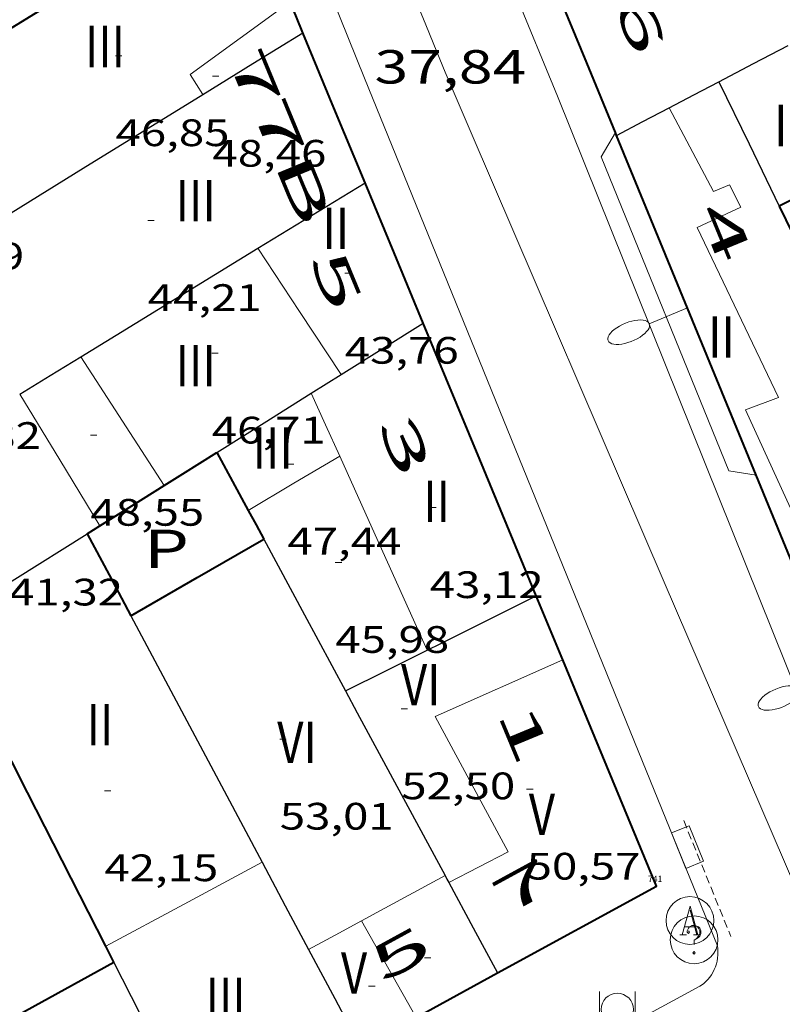
# Model space of a CAD drawing. Units: inches. Extents: x 451000 to 452018, y 4597998 to 4598513.
# Drawn here: x 451789 to 451813, y 4598425 to 4598456 of the extents above; entities that cross this region are included whole.
import ezdxf
from ezdxf.enums import TextEntityAlignment as Align

# ---------------------------------------------------------------- set-up
doc = ezdxf.new("R2010")
doc.units = ezdxf.units.IN
doc.header["$MEASUREMENT"] = 0
doc.linetypes.add('DGN Style 1', pattern=[6.27814817, 0.01044617, -6.267702])
doc.linetypes.add('TRAZOS2', pattern=[0.375, 0.25, -0.125])
for name, color, linetype, lineweight in [('COTA ALTIMETRICA', 7, 'Continuous', 0), ('COTA EDIFICI', 7, 'Continuous', 0), ('EIX VIA URBANA PAVIMENTADA', 7, 'Continuous', 0), ('EMBORNAL', 7, 'Continuous', 0), ('FACANA EXTERIOR', 7, 'Continuous', 0), ('FACANA INTERIOR', 7, 'Continuous', 0), ('FANAL', 7, 'Continuous', 0), ('LINIA DE VOLADA', 7, 'Continuous', 0), ('LINIA VOLUMETRICA', 7, 'Continuous', 0), ('MITGERES', 7, 'Continuous', 0), ('PAPERERA', 7, 'Continuous', 0), ('PATI INTERIOR', 7, 'Continuous', 0), ('REBAIX DE VORERA VIANANTS', 7, 'Continuous', 0), ('REGISTRE AIGUA', 7, 'Continuous', 0), ('REGISTRE SENSE IDENTIFICAR', 7, 'Continuous', 0), ('TEXT DE AVINGUDA-PASSEIG', 7, 'Continuous', 0), ('TEXT DE NUMERO DE PLANTES', 7, 'Continuous', 0), ('TEXT DE NUMERO DE POLICIA', 7, 'Continuous', 0), ('VORERA', 7, 'Continuous', 0)]:
    doc.layers.add(name, color=color, linetype=linetype, lineweight=lineweight)
for name, color, linetype in [('Identificador', 7, 'Continuous'), ('PLAQUES_CARRER', 7, 'Continuous'), ('Punt', 7, 'Continuous')]:
    doc.layers.add(name, color=color, linetype=linetype)
doc.styles.get("Standard").update_dxf_attribs({"font": 'txt.shx'})
doc.styles.add('Style-Arial', font='ARIAL.TTF')

# ---------------------------------------------------------------- blocks, each defined once
blk = doc.blocks.new('FANALP')
at = {"color": 0, "linetype": 'ByBlock', "lineweight": -2, "flags": 128}
for points in [[(1.3, 0), (0, 0)], [(2.7, 0), (2.692, 0.046), (2.668, 0.09), (2.63, 0.132), (2.576, 0.17), (2.51, 0.206), (2.432, 0.236), (2.344, 0.262), (2.248, 0.28), (2.146, 0.294), (2.04, 0.3), (1.936, 0.298), (1.83, 0.292), (1.73, 0.278), (1.636, 0.256), (1.55, 0.23), (1.474, 0.198), (1.41, 0.162), (1.36, 0.122), (1.326, 0.08), (1.304, 0.036), (1.3, -0.01), (1.312, -0.056), (1.34, -0.1), (1.382, -0.14), (1.438, -0.18), (1.508, -0.214), (1.588, -0.242), (1.678, -0.266), (1.776, -0.284), (1.878, -0.296), (1.982, -0.3), (2.088, -0.298), (2.192, -0.288), (2.292, -0.272), (2.384, -0.252), (2.468, -0.224), (2.54, -0.19), (2.602, -0.154), (2.648, -0.112), (2.68, -0.07), (2.698, -0.024), (2.7, 0)]]:
    blk.add_lwpolyline(points, dxfattribs=at)
blk = doc.blocks.new('EMBORN')
at = {"color": 0, "linetype": 'ByBlock', "lineweight": -2, "flags": 128}
blk.add_lwpolyline([(0, 0), (1.2, 0), (1.2, 0.6), (0, 0.6)], close=True, dxfattribs=at)
blk = doc.blocks.new('BLOC_PLAQUES')
at = {"layer": 'Punt', "color": 2}
blk.add_point((0, 0), dxfattribs=at)
at = {"layer": 'Identificador', "color": 2}
blk.add_attdef('IDENTIFICADOR', text='', height=0.2, dxfattribs=at).set_placement((0, 0), align=Align.CENTER)
blk = doc.blocks.new('RDESCC')
at = {"color": 0, "linetype": 'ByBlock', "lineweight": -2, "flags": 128}
for points in [[(-0.24, 0.374), (-0.194, 0.316), (-0.24, 0.26), (-0.288, 0.316), (-0.288, 0.374), (-0.24, 0.486), (-0.194, 0.544), (-0.1, 0.6), (0.042, 0.6), (0.184, 0.544), (0.232, 0.486), (0.286, 0.374), (0.286, 0.26), (0.232, 0.146), (0.184, 0.09), (-0.004, -0.024), (-0.004, -0.194)], [(0.042, 0.6), (0.138, 0.544), (0.184, 0.486), (0.232, 0.374), (0.232, 0.26), (0.184, 0.146), (0.09, 0.034)], [(-0.004, -0.486), (-0.052, -0.544), (-0.004, -0.6), (0.042, -0.544), (-0.004, -0.486)]]:
    blk.add_lwpolyline(points, dxfattribs=at)
at = {"color": 0, "linetype": 'ByBlock', "lineweight": -2}
blk.add_circle((-0.001613611161708832, -0.001560736298561096), 1, dxfattribs=at)
blk = doc.blocks.new('PAPERE')
at = {"color": 0, "linetype": 'ByBlock', "lineweight": -2, "flags": 128}
for points in [[(-0.749, 0.752), (-0.749, -0.748)], [(0.751, -0.748), (0.751, 0.752)]]:
    blk.add_lwpolyline(points, dxfattribs=at)
at = {"color": 0, "linetype": 'ByBlock', "lineweight": -2}
blk.add_circle((0, 0), 0.675, dxfattribs=at)
blk = doc.blocks.new('RAIGUC')
at = {"color": 0, "linetype": 'ByBlock', "lineweight": -2, "flags": 128}
for points in [[(0.002, 0.6), (-0.33, -0.6)], [(0.002, 0.6), (0.332, -0.6)], [(0.002, 0.43), (0.284, -0.6)], [(-0.236, -0.26), (0.19, -0.26)], [(-0.424, -0.6), (-0.14, -0.6)], [(0.142, -0.6), (0.426, -0.6)]]:
    blk.add_lwpolyline(points, dxfattribs=at)
at = {"color": 0, "linetype": 'ByBlock', "lineweight": -2}
blk.add_circle((0.0002215649485588074, -0.001705031752586365), 1, dxfattribs=at)
blk = doc.blocks.new('COTA')
at = {"color": 0, "linetype": 'ByBlock', "lineweight": -2}
blk.add_line((0, 0), (0.2, 0), dxfattribs=at)

msp = doc.modelspace()

# ---------------------------------------------------------------- linework, layer by layer
at = {"layer": 'EIX VIA URBANA PAVIMENTADA', "color": 1, "linetype": 'Continuous', "lineweight": 20}
msp.add_polyline3d([(451793.4647209315, 4598477.792003145, 39.4794707367552), (451794.5190635657, 4598475.227969898, 39.27877310817105), (451795.5692421107, 4598472.661926945, 39.07706058498081), (451796.0748263201, 4598471.415462605, 38.97678008647812), (451796.5440502006, 4598470.245227211, 38.87960802505891), (451796.9804790806, 4598469.146910573, 38.78630141352441), (451797.3871728409, 4598468.116372792, 38.69735462197607), (451798.1452048768, 4598466.182520145, 38.52824376070867), (451799.4668601798, 4598462.796531571, 38.23233922161426), (451799.9640324784, 4598461.5273216, 38.12389684028314), (451800.4009894857, 4598460.417436685, 38.03112036659867), (451800.7853561734, 4598459.446996553, 37.95199411092187), (451801.1235995658, 4598458.598533824, 37.88462354228416), (451801.4212816758, 4598457.856730465, 37.82729837024441), (451801.6832352591, 4598457.208171211, 37.77851369424864), (451802.1454014515, 4598456.074504518, 37.69656145073144), (451802.4955218989, 4598455.225478786, 37.6382450359671), (451802.7602835594, 4598454.589470053, 37.59644108309625), (451803.1612228431, 4598453.636787107, 37.5370862439185), (451803.5671029419, 4598452.685835289, 37.48205811209281), (451809.6351737943, 4598438.573331135, 36.69846822568765), (451815.7032446773, 4598424.460827013, 35.91487836980104)], dxfattribs=at)
at = {"layer": 'FACANA EXTERIOR', "color": 1, "linetype": 'Continuous', "lineweight": 40, "flags": 128}
for points, elevation in [([(451808.1029804058, 4598452.698581724), (451807.2041252728, 4598454.885811107), (451806.266141111, 4598457.164821757)], 45.62858167690809), ([(451812.5275670079, 4598441.938821263), (451808.1411094283, 4598452.605800465)], 44.87033886778242)]:
    msp.add_lwpolyline(points, dxfattribs=dict(at, elevation=elevation))
at = {"layer": 'FACANA EXTERIOR', "color": 1, "linetype": 'Continuous', "lineweight": 40, "extrusion": (0.04203114367949896, 0.04203049990950514, 0.9982318468363702), "elevation": 212315.7690386988, "flags": 128}
msp.add_lwpolyline([(2932157.017420633, -3564729.294307041), (2932157.504617975, -3564729.49618971), (2932157.9904011, -3564729.69807238)], dxfattribs=at)
at = {"layer": 'FACANA EXTERIOR', "color": 1, "linetype": 'Continuous', "lineweight": 40, "extrusion": (1.897125011329199e-07, 0.02461054140999637, 0.9996971147560001), "elevation": 113221.420983661, "flags": 128}
msp.add_lwpolyline([(-451764.7895116616, -4597060.540796846), (-451763.8125098617, -4597062.897514196), (-451762.8365080633, -4597065.254231546)], dxfattribs=at)
at = {"layer": 'FACANA EXTERIOR', "color": 1, "linetype": 'Continuous', "lineweight": 40}
for points, elevation in [([(451808.141109426, 4598452.605800463), (451808.1029804058, 4598452.698581724)], 45.62207073147874), ([(451820.6519962481, 4598435.132678445), (451816.2869717557, 4598432.796707944), (451812.5275670079, 4598441.938821263)], 45.25607016473077)]:
    msp.add_lwpolyline(points, dxfattribs=dict(at, elevation=elevation))
at = {"layer": 'FACANA EXTERIOR', "color": 1, "linetype": 'Continuous', "lineweight": 40, "extrusion": (0.6752929727091824, 0.2965835427385653, 0.6752907545540937), "elevation": 1668956.874221079, "flags": 128}
msp.add_lwpolyline([(4028601.656904208, -1528001.598065675), (4028604.042398953, -1528001.671281003), (4028606.427491571, -1528001.74585217)], dxfattribs=at)
at = {"layer": 'FACANA EXTERIOR', "color": 1, "linetype": 'Continuous', "lineweight": 40, "extrusion": (0.9238120111944, 0.3828464025858904, 1.068741357984206e-13), "elevation": 2177878.953418008, "flags": 128}
msp.add_lwpolyline([(4075120.235064142, 51.29907930121067), (4075124.87131054, 51.19407913841867), (4075129.507556937, 51.08807897407628)], dxfattribs=at)
at = {"layer": 'FACANA EXTERIOR', "color": 1, "linetype": 'Continuous', "lineweight": 40, "extrusion": (0.5500672087887241, 0.2475252248042432, 0.7975947146897295), "elevation": 1386793.803924721, "flags": 128}
msp.add_lwpolyline([(4008024.838946467, -1833653.124361378), (4008025.925639412, -1833653.16414965), (4008027.012833916, -1833653.20559577)], dxfattribs=at)
at = {"layer": 'FACANA EXTERIOR', "color": 1, "linetype": 'Continuous', "lineweight": 40, "extrusion": (-0.3768420660961393, -0.1335894981469773, 0.9165936412638), "elevation": -784515.385006558, "flags": 128}
msp.add_lwpolyline([(-4183191.957819279, 1798636.240315882), (-4183192.864212023, 1798642.368081639), (-4183200.540453237, 1798641.930384085)], dxfattribs=at)
at = {"layer": 'FACANA EXTERIOR', "color": 1, "linetype": 'Continuous', "lineweight": 40, "extrusion": (0.03924808997858498, -0.7065621189586394, 0.706561787450829), "elevation": -3231306.698805262, "flags": 128}
msp.add_lwpolyline([(706146.4070040479, 3226399.04270846), (706147.7218119759, 3226399.930152494), (706149.0365644342, 3226400.816183403)], dxfattribs=at)
at = {"layer": 'FACANA INTERIOR', "color": 204, "linetype": 'Continuous', "lineweight": 40, "extrusion": (0.0835419517786561, -0.7046352542187834, 0.7046345867221133), "elevation": -3202457.558704434, "flags": 128}
msp.add_lwpolyline([(990052.7813996298, 3180249.288905543), (990051.3528224546, 3180248.353126561), (990049.9243630231, 3180247.418756889)], dxfattribs=at)
at = {"layer": 'FACANA INTERIOR', "color": 204, "linetype": 'Continuous', "lineweight": 40, "extrusion": (-0.1583700693001728, 1.216740699009844e-06, 0.9873798261805729), "elevation": -71503.03454751946, "flags": 128}
msp.add_lwpolyline([(-4598454.970858484, 446085.8936561038), (-4598454.410857509, 446084.7633902758), (-4598453.851856536, 446083.6331244476)], dxfattribs=at)
at = {"layer": 'FACANA INTERIOR', "color": 204, "linetype": 'Continuous', "lineweight": 40, "extrusion": (-3.783134062053316e-07, -0.04985990496931974, 0.9987562214456075), "elevation": -229232.6239398353, "flags": 128}
msp.add_lwpolyline([(451778.3592181762, 4592736.639263447), (451778.9812191405, 4592735.355664946), (451779.6042201064, 4592734.072066444)], dxfattribs=at)
at = {"layer": 'FACANA INTERIOR', "color": 204, "linetype": 'Continuous', "lineweight": 40, "extrusion": (-1.10829263580275e-06, -0.1520572550799619, 0.9883716867536825), "elevation": -699183.1931336884, "flags": 128}
msp.add_lwpolyline([(451760.4115446861, 4544979.47259513), (451760.9925456957, 4544979.840878029), (451762.0705475692, 4544980.524831986)], dxfattribs=at)
at = {"layer": 'FACANA INTERIOR', "color": 204, "linetype": 'Continuous', "lineweight": 40, "extrusion": (-0.8089974931713005, -0.3088613097788894, 0.5001277310489995), "elevation": -1785758.507053922, "flags": 128}
msp.add_lwpolyline([(-4134857.204806014, 1031414.818456036), (-4134856.177659893, 1031415.085214993), (-4134855.149222865, 1031415.353128751)], dxfattribs=at)
at = {"layer": 'FACANA INTERIOR', "color": 204, "linetype": 'Continuous', "lineweight": 40, "extrusion": (-0.09550603220978307, 7.246546899089911e-07, 0.9954288512048558), "elevation": -43101.68427607169, "flags": 128}
msp.add_lwpolyline([(-4598443.772755984, 449696.1724535311), (-4598444.405756967, 449697.1880977592), (-4598445.039757949, 449698.2037419879)], dxfattribs=at)
at = {"layer": 'FACANA INTERIOR', "color": 204, "linetype": 'Continuous', "lineweight": 40, "extrusion": (-0.8543753419035851, -0.3674493237585725, 0.3674558063447904), "elevation": -2075680.009798154, "flags": 128}
msp.add_lwpolyline([(-4045823.97725611, 820145.7329181838), (-4045823.466940406, 820145.8554936174), (-4045822.957543345, 820145.9791442743)], dxfattribs=at)
at = {"layer": 'FACANA INTERIOR', "color": 204, "linetype": 'Continuous', "lineweight": 40, "extrusion": (-1.160976164767676e-06, -0.1514581248995803, 0.988463674800726), "elevation": -696428.1475791356, "flags": 128}
msp.add_lwpolyline([(451756.2604250652, 4545401.083600984), (451756.4594253642, 4545401.209048392), (451756.6574256615, 4545401.334495801)], dxfattribs=at)
at = {"layer": 'FACANA INTERIOR', "color": 204, "linetype": 'Continuous', "lineweight": 40, "extrusion": (-0.7069099780281701, 0.02358729709250273, 0.7069101232689218), "elevation": -210880.3471875938, "flags": 128}
msp.add_lwpolyline([(-4610948.85197454, 210824.7091367091), (-4610947.586594208, 210825.7412272488), (-4610946.321180535, 210826.7719039658)], dxfattribs=at)
at = {"layer": 'FACANA INTERIOR', "color": 204, "linetype": 'Continuous', "lineweight": 40, "extrusion": (0.01293614652265517, -9.568599799624875e-08, 0.9999163245557777), "elevation": 5897.697504264405, "flags": 128}
msp.add_lwpolyline([(451754.3835489717, 4598437.5194572), (451756.4707359802, 4598438.72244323), (451758.5579229959, 4598439.926429261)], dxfattribs=at)
at = {"layer": 'FACANA INTERIOR', "color": 204, "linetype": 'Continuous', "lineweight": 40, "extrusion": (0.8911204133711328, 0.45376691028904, 9.979958729931847e-14), "elevation": 2489215.237408555, "flags": 128}
msp.add_lwpolyline([(3892743.993414409, 44.19506827150541), (3892749.410220108, 44.02606800948781), (3892754.827025808, 43.8560677459198)], dxfattribs=at)
at = {"layer": 'FACANA INTERIOR', "color": 204, "linetype": 'Continuous', "lineweight": 40, "extrusion": (-0.07068886393188703, 5.363537343984585e-07, 0.9974984132898317), "elevation": -31890.1191683603, "flags": 128}
msp.add_lwpolyline([(-4598430.072734766, 450630.4750970071), (-4598430.321735151, 450630.3477783113), (-4598430.571735539, 450630.2204596156)], dxfattribs=at)
at = {"layer": 'FACANA INTERIOR', "color": 204, "linetype": 'Continuous', "lineweight": 40, "elevation": 42.71187383024347, "flags": 128}
msp.add_lwpolyline([(451783.1007338344, 4598426.544885462), (451788.0178631892, 4598424.264909207), (451792.3508879641, 4598426.644880021)], dxfattribs=at)
at = {"layer": 'LINIA DE VOLADA', "color": 7, "linetype": 'Continuous', "lineweight": 0}
for points in [[(451812.5275670079, 4598441.938821263, 45.10996617720788), (451811.6660349414, 4598442.068757378, 44.91906964241762), (451807.6511035753, 4598451.934803138, 44.93906967342561), (451808.1029804058, 4598452.698581724, 44.94806710554521)], [(451808.1029804058, 4598452.698581724, 44.94806710554521), (451808.103110073, 4598452.698800893, 44.94806968737921)], [(451812.5280352915, 4598441.938750636, 45.11006993854401), (451812.5275670079, 4598441.938821263, 45.10996617720788)]]:
    msp.add_polyline3d(points, dxfattribs=at)
at = {"layer": 'LINIA VOLUMETRICA', "color": 1, "linetype": 'Continuous', "lineweight": 20, "extrusion": (0.3284729978949767, 0.1993534669626426, 0.9232354438949262), "elevation": 1065165.142421852, "flags": 128}
msp.add_lwpolyline([(3696701.407796877, -2559241.87274406), (3696702.149109771, -2559241.854526002), (3696702.476787293, -2559246.042077094)], dxfattribs=at)
at = {"layer": 'LINIA VOLUMETRICA', "color": 1, "linetype": 'Continuous', "lineweight": 20, "extrusion": (-0.7992072010746584, -0.5443567826905252, 0.2548402301231714), "elevation": -2864264.097429188, "flags": 128}
msp.add_lwpolyline([(-3546256.453749027, 754901.5919639264), (-3546258.828459936, 754901.7336418957), (-3546261.201781403, 754901.8763540111)], dxfattribs=at)
at = {"layer": 'LINIA VOLUMETRICA', "color": 1, "linetype": 'Continuous', "lineweight": 20, "extrusion": (0.1146817605093151, -8.710564305128882e-07, 0.993402281961203), "elevation": 51856.60723440361, "flags": 128}
msp.add_lwpolyline([(4598445.043324407, -448772.8707365299), (4598447.065327531, -448771.5540473422), (4598449.088330656, -448770.2373581543)], dxfattribs=at)
at = {"layer": 'LINIA VOLUMETRICA', "color": 1, "linetype": 'Continuous', "lineweight": 20, "extrusion": (-0.6473770384210938, -0.4022560030887636, 0.6473739862739206), "elevation": -2142198.538742786, "flags": 128}
msp.add_lwpolyline([(-3667396.396958711, 1819603.97408369), (-3667398.817429787, 1819604.009508796), (-3667401.238428646, 1819604.043621862)], dxfattribs=at)
at = {"layer": 'LINIA VOLUMETRICA', "color": 1, "linetype": 'Continuous', "lineweight": 20, "extrusion": (0.4551814095193193, -3.453701664048306e-06, 0.8903987221554609), "elevation": 205676.9664811303, "flags": 128}
msp.add_lwpolyline([(4598447.934762432, -402228.0330947549), (4598446.947760903, -402228.5339947229), (4598445.961759374, -402229.034894691)], dxfattribs=at)
at = {"layer": 'LINIA VOLUMETRICA', "color": 1, "linetype": 'Continuous', "lineweight": 20, "extrusion": (0.3268255985266209, -0.4845747396012702, 0.8114014726928201), "elevation": -2080590.776513567, "flags": 128}
msp.add_lwpolyline([(2945853.005337663, 2888405.88663334), (2945851.3381129, 2888406.002974417), (2945849.670618253, 2888406.121026392)], dxfattribs=at)
at = {"layer": 'LINIA VOLUMETRICA', "color": 1, "linetype": 'Continuous', "lineweight": 20, "extrusion": (0.2915796274880233, -0.08793913931314704, 0.9524956843003588), "elevation": -272602.4851579084, "flags": 128}
msp.add_lwpolyline([(4533027.653160349, 852727.7731161332), (4533025.951632761, 852726.21344617), (4533022.617450209, 852723.1597765567)], dxfattribs=at)
at = {"layer": 'LINIA VOLUMETRICA', "color": 1, "linetype": 'Continuous', "lineweight": 20, "extrusion": (0.01170490930906953, 0.00628161566678101, 0.9999117643085721), "elevation": 34218.13466131275, "flags": 128}
msp.add_lwpolyline([(451760.626023213, 4598302.92112403), (451763.0803019828, 4598304.238133436), (451765.5345807525, 4598305.555142838)], dxfattribs=at)
at = {"layer": 'LINIA VOLUMETRICA', "color": 1, "linetype": 'Continuous', "lineweight": 20, "extrusion": (0.008370293165935797, -0.007726541971790913, 0.9999351172658527), "elevation": -31694.92135892074, "flags": 128}
msp.add_lwpolyline([(451786.4763424852, 4598321.729354789), (451784.3313301781, 4598320.570334674), (451783.8533274771, 4598320.311330168)], dxfattribs=at)
at = {"layer": 'LINIA VOLUMETRICA', "color": 1, "linetype": 'Continuous', "lineweight": 20, "extrusion": (0.2848920550659576, -0.5202197515072827, 0.8051136113009123), "elevation": -2263435.838849888, "flags": 128}
msp.add_lwpolyline([(2605019.751841429, 3072522.286279615), (2605018.805474062, 3072522.291337615), (2605017.858709943, 3072522.298081618)], dxfattribs=at)
at = {"layer": 'LINIA VOLUMETRICA', "color": 1, "linetype": 'Continuous', "lineweight": 20, "extrusion": (-0.6463608337716152, -0.4055111868104363, 0.6463577569254152), "elevation": -2156705.772225031, "flags": 128}
msp.add_lwpolyline([(-3655183.415047272, 1826989.580580872), (-3655185.157231645, 1826989.706394513), (-3655186.899947471, 1826989.830897596)], dxfattribs=at)
at = {"layer": 'LINIA VOLUMETRICA', "color": 1, "linetype": 'Continuous', "lineweight": 20}
for points in [[(451818.2540300029, 4598440.071704295, 45.34207029823681), (451814.733012055, 4598438.425728458, 45.44207045327681), (451812.192050325, 4598443.988756363, 45.72107088583842), (451813.222054843, 4598444.373749145, 45.66207079436481), (451810.6750913965, 4598449.711776746, 45.80107100987041), (451812.0410983628, 4598450.350767372, 45.80107100987041), (451811.6871031328, 4598451.051771145, 45.81107102537441), (451811.1821007868, 4598450.845774658, 45.84107107188641), (451809.7871185262, 4598453.46878931, 45.84107107188641)], [(451802.8689232186, 4598429.141804083, 52.95308209833121), (451804.7379334231, 4598430.104791395, 52.85808195104321), (451802.4419621181, 4598434.355815407, 52.87808198205121), (451806.4468403026, 4598436.133679924, 52.78605843168135)]]:
    msp.add_polyline3d(points, dxfattribs=at)
at = {"layer": 'MITGERES', "color": 1, "linetype": 'Continuous', "lineweight": 30, "extrusion": (-4.152724621886486e-06, -0.5420280524163054, 0.8403603931507849), "elevation": -2492453.13704533, "flags": 128}
msp.add_lwpolyline([(451759.9142289707, 3864387.064159567), (451761.4832313316, 3864388.217238205), (451763.0532336942, 3864389.370316845)], dxfattribs=at)
at = {"layer": 'MITGERES', "color": 1, "linetype": 'Continuous', "lineweight": 30, "extrusion": (-0.3806678476648174, 0.6538714890973389, 0.6538685383927446), "elevation": 2834837.68102447, "flags": 128}
msp.add_lwpolyline([(-2704055.176440539, -2449835.970234443), (-2704056.404351994, -2449835.885646277), (-2704057.63276658, -2449835.8023798)], dxfattribs=at)
at = {"layer": 'MITGERES', "color": 1, "linetype": 'Continuous', "lineweight": 30, "extrusion": (-0.3807740519706989, 0.6538405358765796, 0.6538376518604927), "elevation": 2834647.358345169, "flags": 128}
msp.add_lwpolyline([(-2704584.99500178, -2449469.483180623), (-2704585.878461049, -2449469.423706667), (-2704586.761417063, -2449469.362911066)], dxfattribs=at)
at = {"layer": 'MITGERES', "color": 1, "linetype": 'Continuous', "lineweight": 30, "extrusion": (0.5613553671743626, 0.2327988167702117, 0.7941566990556247), "elevation": 1324178.054752913, "flags": 128}
msp.add_lwpolyline([(4074597.203579957, -1730354.14410259), (4074595.03509415, -1730354.305363161), (4074592.86606771, -1730354.464978217)], dxfattribs=at)
at = {"layer": 'MITGERES', "color": 1, "linetype": 'Continuous', "lineweight": 30, "extrusion": (-0.5806660761452465, 0.5587626797743936, 0.5921242907577947), "elevation": 2307130.309926614, "flags": 128}
msp.add_lwpolyline([(-3626753.200010824, -1695189.772585711), (-3626755.779294662, -1695188.653264314), (-3626760.055337304, -1695186.796828827)], dxfattribs=at)
at = {"layer": 'MITGERES', "color": 1, "linetype": 'Continuous', "lineweight": 30, "extrusion": (-0.05822426256371501, 4.388030301462594e-07, 0.9983035286167825), "elevation": -26259.19938622523, "flags": 128}
msp.add_lwpolyline([(-4598456.010689919, 451009.6876931973), (-4598456.442690546, 451010.5120930661), (-4598456.873691172, 451011.3364929351)], dxfattribs=at)
at = {"layer": 'MITGERES', "color": 1, "linetype": 'Continuous', "lineweight": 30, "extrusion": (-0.1831936123397915, -0.1831908038026565, 0.9658577689287564), "elevation": -925116.3544810333, "flags": 128}
msp.add_lwpolyline([(-2932153.253880017, 3449129.049512904), (-2932152.791431615, 3449131.033513495), (-2932152.330397427, 3449133.017514084)], dxfattribs=at)
at = {"layer": 'MITGERES', "color": 1, "linetype": 'Continuous', "lineweight": 30, "extrusion": (-0.3608684130108855, 0.1283586816644902, 0.9237413259849098), "elevation": 427253.2665478315, "flags": 128}
msp.add_lwpolyline([(-4483940.589370403, -1030315.140309006), (-4483941.597865915, -1030314.2578401), (-4483945.659530963, -1030310.701855933)], dxfattribs=at)
at = {"layer": 'MITGERES', "color": 1, "linetype": 'Continuous', "lineweight": 30, "extrusion": (-1.128776463157666e-06, -0.151873146914982, 0.9883999935475852), "elevation": -698336.5916576303, "flags": 128}
msp.add_lwpolyline([(451765.3097101721, 4545113.219555522), (451766.5987122958, 4545114.036027658), (451767.886714418, 4545114.85249979)], dxfattribs=at)
at = {"layer": 'MITGERES', "color": 1, "linetype": 'Continuous', "lineweight": 30, "extrusion": (-3.393245667440942e-06, -0.4472135954870848, 0.894427190999916), "elevation": -2056450.16202563, "flags": 128}
msp.add_lwpolyline([(451754.4981795516, 4112995.976479433), (451755.4591810417, 4112996.633884439), (451756.421182533, 4112997.291289442)], dxfattribs=at)
at = {"layer": 'MITGERES', "color": 1, "linetype": 'Continuous', "lineweight": 30, "extrusion": (-0.1239034876618806, 0.04593812810756888, 0.9912303537176387), "elevation": 155308.800190643, "flags": 128}
msp.add_lwpolyline([(-4468702.238289251, -1164642.990651416), (-4468702.676990815, -1164642.650116696), (-4468703.115692379, -1164642.309581977)], dxfattribs=at)
at = {"layer": 'MITGERES', "color": 1, "linetype": 'Continuous', "lineweight": 30, "extrusion": (-0.09544346113859159, 7.423843188356237e-07, 0.9954348525771716), "elevation": -43073.33232303339, "flags": 128}
msp.add_lwpolyline([(-4598446.165925962, 449701.7057688932), (-4598447.093927683, 449703.1935630116), (-4598448.020929402, 449704.6813571304)], dxfattribs=at)
at = {"layer": 'MITGERES', "color": 1, "linetype": 'Continuous', "lineweight": 30, "extrusion": (-1.19810497090627e-06, -0.1516927525709066, 0.9884276952898611), "elevation": -697507.08722835, "flags": 128}
msp.add_lwpolyline([(451750.6344090558, 4545232.860753891), (451752.9124121441, 4545234.304463864), (451755.1894152311, 4545235.748173835)], dxfattribs=at)
at = {"layer": 'MITGERES', "color": 1, "linetype": 'Continuous', "lineweight": 30, "extrusion": (-0.1219555365364126, 0.1822702857499804, 0.9756558768545068), "elevation": 783107.3224124752, "flags": 128}
msp.add_lwpolyline([(-2932665.41657824, -3483674.326046693), (-2932665.159377433, -3483671.567353968), (-2932664.902176626, -3483668.808661244)], dxfattribs=at)
at = {"layer": 'MITGERES', "color": 1, "linetype": 'Continuous', "lineweight": 30, "extrusion": (0.1711478734324253, -0.4380185817952017, 0.8825237262655768), "elevation": -1936828.796339705, "flags": 128}
msp.add_lwpolyline([(2094360.322763146, 3634844.15144034), (2094360.794114552, 3634844.19822226), (2094364.126569162, 3634844.534201504)], dxfattribs=at)
at = {"layer": 'MITGERES', "color": 1, "linetype": 'Continuous', "lineweight": 30, "extrusion": (0.1038294929466873, 0.5311062660330955, 0.8409194792456747), "elevation": 2489206.278646979, "flags": 128}
msp.add_lwpolyline([(438878.1326764108, -3867942.930343288), (438874.2071557276, -3867937.187118893), (438872.6010952076, -3867934.836610069)], dxfattribs=at)
at = {"layer": 'MITGERES', "color": 1, "linetype": 'Continuous', "lineweight": 30, "extrusion": (-0.4449770134757506, 0.895541990907294, 4.243689287099866e-08), "elevation": 3917051.337004009, "flags": 128}
msp.add_lwpolyline([(-2450803.479701197, 52.7608545700622), (-2450804.915710735, 52.82785467393899), (-2450806.351720273, 52.8958547793662)], dxfattribs=at)
at = {"layer": 'MITGERES', "color": 1, "linetype": 'Continuous', "lineweight": 30, "extrusion": (0.1225828405195686, 0.3058141391918215, 0.9441669129346355), "elevation": 1461696.497264022, "flags": 128}
msp.add_lwpolyline([(1291546.263128038, -4188684.814521147), (1291545.662414251, -4188684.283360212), (1291541.198962971, -4188680.340628463)], dxfattribs=at)
at = {"layer": 'MITGERES', "color": 1, "linetype": 'Continuous', "lineweight": 30, "extrusion": (-0.1487542953939958, 0.4257207705320716, 0.892543548035285), "elevation": 1890484.430028799, "flags": 128}
msp.add_lwpolyline([(-1943350.17508419, -3741541.884668449), (-1943350.412021396, -3741540.168331923), (-1943350.648958603, -3741538.451995398)], dxfattribs=at)
at = {"layer": 'MITGERES', "color": 1, "linetype": 'Continuous', "lineweight": 30, "extrusion": (-0.4287444523048029, 3.253110529435589e-06, 0.9034258102397075), "elevation": -193646.5411888076, "flags": 128}
msp.add_lwpolyline([(-4598432.788738967, 408160.7762095003), (-4598432.679738798, 408160.8415165688), (-4598432.569738628, 408160.9068236375)], dxfattribs=at)
at = {"layer": 'MITGERES', "color": 1, "linetype": 'Continuous', "lineweight": 30, "extrusion": (0.8803751321604939, 0.4742780056816741, 8.395882089465777e-08), "elevation": 2578689.813086423, "flags": 128}
msp.add_lwpolyline([(3834062.49981229, 51.22457599796686), (3834060.886854427, 51.58557655766127), (3834059.273896563, 51.94557711580526)], dxfattribs=at)
at = {"layer": 'MITGERES', "color": 1, "linetype": 'Continuous', "lineweight": 30, "extrusion": (-0.9011871329633824, -0.3064780217247404, 0.3064848668057342), "elevation": -1816456.164259983, "flags": 128}
msp.add_lwpolyline([(-4208089.033291185, 584916.0657441422), (-4208087.306844408, 584916.9828822815), (-4208085.581344372, 584917.90107098)], dxfattribs=at)
at = {"layer": 'MITGERES', "color": 1, "linetype": 'Continuous', "lineweight": 30, "extrusion": (0.6598964054308664, 0.3592731419839916, 0.6598935850183516), "elevation": 1950256.513161388, "flags": 128}
msp.add_lwpolyline([(3822624.747320361, -1712786.075922279), (3822627.788182225, -1712786.203690947), (3822630.829522265, -1712786.330128694)], dxfattribs=at)
at = {"layer": 'REBAIX DE VORERA VIANANTS', "color": 1, "linetype": 'TRAZOS2', "lineweight": 0, "extrusion": (0.02367882434456526, -0.05818217685311251, 0.9980251237189836), "elevation": -256812.2730634687}
msp.add_lwpolyline([(2151883.305499396, 4080826.712296809), (2151883.305499395, 4080822.775738523)], dxfattribs=at)
at = {"layer": 'VORERA', "color": 1, "linetype": 'Continuous', "lineweight": 0, "extrusion": (-0.8813499102108752, -0.3779541894883421, 0.2835012635236265), "elevation": -2136188.475719532, "flags": 128}
msp.add_lwpolyline([(-4048203.416804474, 631563.780510358), (-4048176.74343945, 631561.7241381806), (-4048147.323787867, 631559.7929002132)], dxfattribs=at)
at = {"layer": 'VORERA', "color": 1, "linetype": 'Continuous', "lineweight": 0, "elevation": 36.02205584838521}
msp.add_lwpolyline([(451815.1559623308, 4598431.785714957), (451806.2831159253, 4598453.841816479), (451804.9515975807, 4598457.073180513)], dxfattribs=at)
at = {"layer": 'VORERA', "color": 1, "linetype": 'Continuous', "lineweight": 0, "extrusion": (0.2489330826579294, -0.5508586010864225, 0.7966097676827283), "elevation": -2420573.656201097, "flags": 128}
msp.add_lwpolyline([(2305351.329168261, 3189920.381893166), (2305382.560688546, 3189923.260338575), (2305424.153237663, 3189926.552353726)], dxfattribs=at)
at = {"layer": 'VORERA', "color": 1, "linetype": 'Continuous', "lineweight": 0, "extrusion": (-0.5187964343438451, 0.08153972801848638, 0.8510003128476417), "elevation": 140586.9868297655, "flags": 128}
msp.add_lwpolyline([(-4612811.869502339, -227744.7839324518), (-4612811.778633418, -227744.7539863662), (-4612811.685581183, -227744.7317330003), (-4612811.590995662, -227744.7173277395), (-4612811.495537605, -227744.710871264), (-4612811.399873801, -227744.7124086774), (-4612811.304672481, -227744.7219292038), (-4612811.210598692, -227744.7393663573), (-4612811.118309597, -227744.7645983153), (-4612811.028449873, -227744.7974488779), (-4612810.941647196, -227744.8376884789), (-4612810.858507964, -227744.8850361015), (-4612810.779612932, -227744.9391609869), (-4612810.705513204, -227744.9996850296), (-4612810.636726405, -227745.0661854337), (-4612810.573733016, -227745.1381976948), (-4612810.533460143, -227745.1914239219)], dxfattribs=at)
at = {"layer": 'VORERA', "color": 1, "linetype": 'Continuous', "lineweight": 0, "extrusion": (0.4221940501473511, -0.814245711620471, 0.3984420975848921), "elevation": -3553482.508674802, "flags": 128}
msp.add_lwpolyline([(2517779.814073257, 1543721.98962782), (2517791.790360854, 1543722.512964227), (2517803.552173206, 1543723.072280011)], dxfattribs=at)

# ---------------------------------------------------------------- block references
at = {"layer": 'COTA EDIFICI', "color": 7, "linetype": 'Continuous', "lineweight": 0, "xscale": 1.000001550400009, "yscale": 1.000001550399986, "zscale": 1.0000015504, "rotation": 359.9995652666707}
for p in [(451792.401104015, 4598455.108923769, 46.84607263003842), (451795.4451038404, 4598454.463899672, 48.46007513238401), (451793.4160663079, 4598449.931908041, 44.21406854938561), (451799.6040633367, 4598448.275858521, 43.75606783930241), (451795.4240378417, 4598445.769886353, 46.70607241298242), (451791.609012336, 4598443.187911296, 48.55007527192002), (451797.8000150752, 4598442.28386292, 47.44407355717761), (451802.2730116304, 4598440.91582686, 43.11806685014721), (451799.3039939691, 4598439.194846719, 45.97807128429121), (451801.3769623031, 4598434.597823863, 52.49708139134881), (451797.560949156, 4598433.64485134, 52.99508216344801), (451792.0489283185, 4598432.02489065, 42.15106535091041), (451805.3149492651, 4598432.074790071, 50.57307840837921), (451802.1029040942, 4598426.777806231, 50.24407789829761), (451800.3518946568, 4598425.891818142, 52.46708134483681)]:
    msp.add_blockref('COTA', p, dxfattribs=at)
at = {"layer": 'EMBORNAL', "color": 7, "linetype": 'Continuous', "lineweight": 0, "xscale": 1.000002847501682, "yscale": 1.00000284750169, "zscale": 1.0000015504, "rotation": 292.1452108150211}
msp.add_blockref('EMBORN', (451809.865945888, 4598430.699753408, 36.180056093472), dxfattribs=at)
at = {"layer": 'FANAL', "color": 7, "linetype": 'Continuous', "lineweight": 0, "zscale": 1.0000015504, "rotation": 202.3534040594806}
for p in [(451810.3700717652, 4598447.186775146, 45.24007014009601), (451815.0949919098, 4598435.69672148, 44.430068884272)]:
    msp.add_blockref('FANALP', p, dxfattribs=at)
at = {"layer": 'PAPERERA', "color": 7, "linetype": 'Continuous', "lineweight": 0, "xscale": 0.7500011627999923, "yscale": 0.7500011628000038, "zscale": 0.7500011628000001, "rotation": 359.9995652666702}
msp.add_blockref('PAPERE', (451808.1629012052, 4598425.158757741, 35.72105538183842), dxfattribs=at)
at = {"layer": 'PLAQUES_CARRER', "xscale": 1.000001550400009, "yscale": 1.000001550399986, "zscale": 1.0000015504, "rotation": 359.9995652666707}
msp.add_blockref('BLOC_PLAQUES', (451809.3521454709, 4598429.154965692), dxfattribs=at).add_auto_attribs({'IDENTIFICADOR': '741'})
at = {"layer": 'REGISTRE AIGUA', "color": 5, "linetype": 'Continuous', "lineweight": 0, "xscale": 0.7500011627999923, "yscale": 0.7500011628000038, "zscale": 0.7500011628000001, "rotation": 359.9995652666702}
msp.add_blockref('RAIGUC', (451810.4449259275, 4598427.950744755, 35.94405572757761), dxfattribs=at)
at = {"layer": 'REGISTRE SENSE IDENTIFICAR', "color": 7, "linetype": 'Continuous', "lineweight": 0, "xscale": 0.7500011627999923, "yscale": 0.7500011628000038, "zscale": 0.7500011628000001, "rotation": 359.9995652666702}
msp.add_blockref('RDESCC', (451810.5769215417, 4598427.345742815, 35.05905435547361), dxfattribs=at)

# ---------------------------------------------------------------- texts
at = {"layer": 'COTA ALTIMETRICA', "color": 7, "linetype": 'Continuous', "lineweight": 0, "style": 'Style-Arial', "width": 1.333331428571429}
msp.add_text('37,84', height=1.05000162792, rotation=359.99956526667, dxfattribs=at).set_placement((451800.5351179536, 4598455.283862323, 37.84105866868641), align=Align.TOP_LEFT)
at = {"layer": 'COTA EDIFICI', "color": 7, "linetype": 'Continuous', "lineweight": 0, "style": 'Style-Arial', "width": 1.25}
for s, p in [('46,85', (451792.40108884, 4598453.108920667, 46.84607263003842)), ('48,46', (451795.4450886653, 4598452.463896572, 48.46007513238401)), ('48,69', (451785.9520494626, 4598449.236963597, 48.69007548897601)), ('44,21', (451793.4160511329, 4598447.93190494, 44.21406854938561)), ('43,76', (451799.6040481615, 4598446.27585542, 43.75606783930241)), ('46,71', (451795.4240226666, 4598443.769883253, 46.70607241298242)), ('41,82', (451786.4780075072, 4598443.599950866, 41.82206484082881)), ('48,55', (451791.608997161, 4598441.187908195, 48.55007527192002)), ('47,44', (451797.7999999002, 4598440.283859818, 47.44407355717761)), ('43,12', (451802.2729964553, 4598438.91582376, 43.11806685014721)), ('41,32', (451789.0579741992, 4598438.682923667, 41.32406406872961)), ('45,98', (451799.303978794, 4598437.194843618, 45.97807128429121)), ('52,50', (451801.376947128, 4598432.597820762, 52.49708139134881)), ('53,01', (451797.5609339809, 4598431.64484824, 52.99508216344801)), ('42,15', (451792.0489131434, 4598430.02488755, 42.15106535091041)), ('50,57', (451805.31493409, 4598430.07478697, 50.57307840837921))]:
    msp.add_text(s, height=0.8400013023360002, rotation=359.99956526667, dxfattribs=at).set_placement(p, align=Align.TOP_LEFT)
at = {"layer": 'PATI INTERIOR', "color": 7, "linetype": 'Continuous', "lineweight": 20, "style": 'Style-Arial', "width": 1.366665}
msp.add_text('P', height=1.20000186048, rotation=359.99956526667, dxfattribs=at).set_placement((451793.9999284, 4598439.62488763, 37.5060581493024), align=Align.MIDDLE_CENTER)
at = {"layer": 'TEXT DE AVINGUDA-PASSEIG', "color": 7, "linetype": 'DGN Style 1', "lineweight": 0, "style": 'Style-Arial', "width": 1.118369366104053}
msp.add_text('Passeig de Ramon Berenguer III', height=2.449995798467597, rotation=27.70234300550932, dxfattribs=at).set_placement((451830.6826420955, 4598423.979187029), align=Align.MIDDLE_CENTER)
at = {"layer": 'TEXT DE NUMERO DE PLANTES', "color": 7, "linetype": 'Continuous', "lineweight": 0, "style": 'Style-Arial', "width": 0.8076910650906692}
for s, p in [('III', (451792.068490328, 4598455.396927739)), ('II', (451813.5110431995, 4598452.915761197)), ('III', (451794.9184580381, 4598450.558898614)), ('II', (451799.3219966784, 4598449.683863846)), ('II', (451811.4329896116, 4598446.277766671)), ('III', (451794.9184187119, 4598445.375890578)), ('III', (451797.337402803, 4598442.784868207)), ('II', (451802.4889365479, 4598441.111826525)), ('VI', (451801.9888792816, 4598435.355821394)), ('II', (451791.9128669398, 4598434.098895899)), ('VI', (451798.1018594914, 4598433.541848077)), ('V', (451805.7952068406, 4598431.285786205)), ('V', (451799.8921598952, 4598426.304823272)), ('III', (451795.8582693821, 4598425.502852635))]:
    msp.add_text(s, height=1.300004015523101, rotation=359.99956526667, dxfattribs=at).set_placement(p, align=Align.MIDDLE_CENTER)
at = {"layer": 'TEXT DE NUMERO DE POLICIA', "color": 7, "linetype": 'DGN Style 1', "lineweight": 20, "style": 'Style-Arial'}
for s, height, rotation, width, p in [('6', 1.119997736441799, 292.3708486139871, 2.250002678580995, (451808.8637681608, 4598456.109671851)), ('7', 1.119991736432496, 292.5019069215683, 2.250009375083706, (451796.7625777994, 4598454.405180058)), ('7B', 1.120003736451101, 292.5019069215683, 2.249995982150032, (451797.9431792157, 4598451.800257307)), ('4', 1.119997736441799, 292.3523486202959, 2.250002678580995, (451811.5455121166, 4598449.584577996)), ('5', 1.119997736441799, 292.523376351119, 2.250002678580995, (451799.3376747211, 4598448.059434678)), ('3', 1.119991736432496, 292.5101069608936, 2.250009375083706, (451801.4914069797, 4598442.864491372)), ('1', 1.119997736441799, 292.5127069180508, 2.250002678580995, (451805.2428956311, 4598433.816220232)), ('7', 1.119997736441799, 28.64142635086911, 2.250002678580995, (451805.1874076813, 4598429.013238213)), ('5', 1.119991736432496, 28.6885874889076, 2.250009375083706, (451801.3477327205, 4598426.913494634))]:
    msp.add_text(s, height=height, rotation=rotation, dxfattribs=dict(at, width=width)).set_placement(p, align=Align.MIDDLE_CENTER)

doc.saveas('drawing.dxf')
